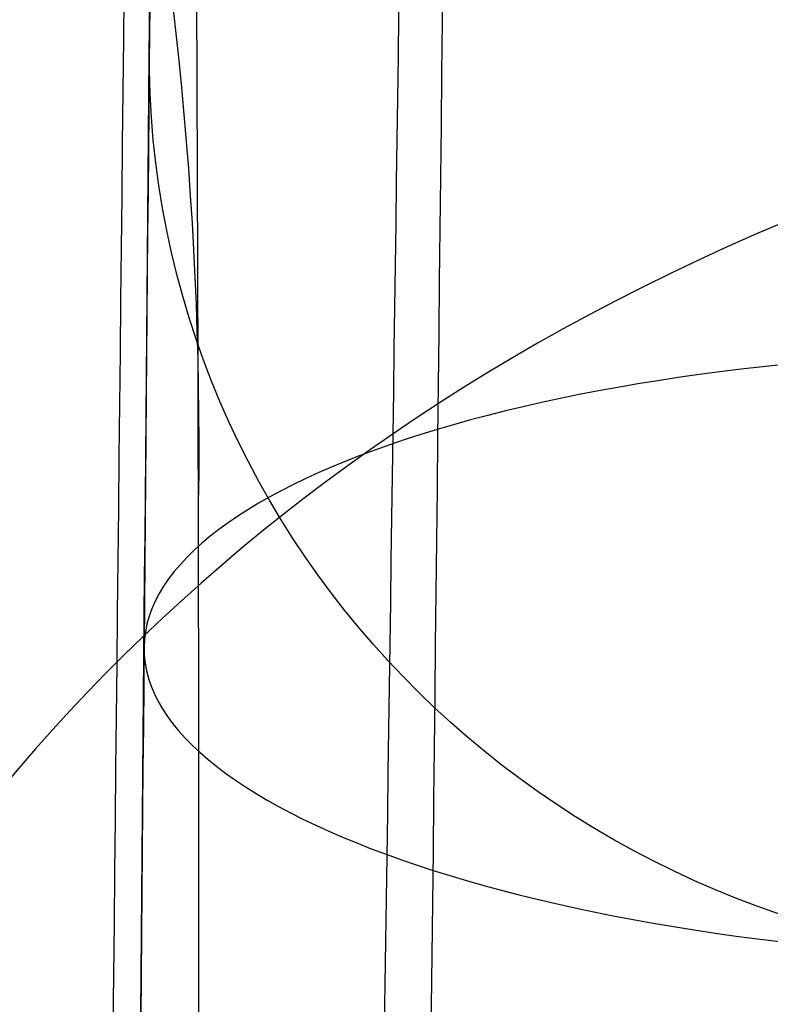
# Model space of a CAD drawing. Units: millimetres. Extents: x 42563 to 43179, y -5030 to -4442.
# Drawn here: x 42619 to 42621, y -4552 to -4550 of the extents above; entities that cross this region are included whole.
import ezdxf

# ---------------------------------------------------------------- set-up
doc = ezdxf.new("R2010")
doc.units = ezdxf.units.MM
doc.layers.add('图层 06', color=7, linetype='Continuous', true_color=0x000000)

msp = doc.modelspace()

# ---------------------------------------------------------------- linework, layer by layer
at = {"layer": '图层 06', "extrusion": (0.9998476951559812, -0.01745240646077983, -3.499602517498257e-12)}
msp.add_lwpolyline([(-3845.502875981692, -55.10263487735445), (-3845.382051036554, -53.73886210238388), (-3843.12857008222, -28.09754686035791), (-3839.31253978635, 2.214649642668737), (-3833.720779266823, 39.06971240924898), (-3827.119379128292, 75.75291456480149), (-3819.463089326998, 112.2305382627993), (-3811.204506806976, 146.988945819925), (-3802.262891880485, 181.5779412325351), (-3784.595711398165, 244.0835440444822), (-3775.618181462627, 272.6374887116384), (-3771.768278013881, 284.0609107501023), (-3767.66795960263, 295.3968587280926), (-3766.11068145969, 299.3617615524794), (-3764.451127322455, 303.2849553645123), (-3763.80302438087, 304.714828600032), (-3763.117174793676, 306.1564094678449), (-3762.398317890431, 307.5817131996949), (-3761.65119300069, 308.9627550273261), (-3761.022513895691, 310.0407498030908), (-3760.694511176499, 310.5723915820878), (-3760.357512334114, 311.0967247444306), (-3759.808786874518, 311.9032561064874), (-3759.476243638681, 312.363722790445), (-3759.133212067492, 312.8164301041736), (-3758.861879263779, 313.1585440033354), (-3758.583267483971, 313.4953841469796), (-3758.297393972948, 313.8260756769231), (-3758.00427597559, 314.1497437349821), (-3757.772144177897, 314.3951726933), (-3757.537442935521, 314.6336710986379), (-3757.298006290115, 314.8674152866851), (-3757.051668283333, 315.0985815931307), (-3756.805856862281, 315.3194852747854), (-3756.556534716712, 315.5356640441382), (-3756.046434077885, 315.9551824061233), (-3755.730275863688, 316.2012658637657), (-3755.408712457125, 316.4417157873014), (-3755.082673085788, 316.6760634292089), (-3754.753086977269, 316.9038400419669), (-3754.350449780123, 317.1703669027273), (-3753.942249117154, 317.4282922771761), (-3753.266559362544, 317.8300225468999), (-3752.867020567541, 318.0536517935475), (-3752.463012662358, 318.2697768814978), (-3752.054971645443, 318.4781877927304), (-3751.643333515242, 318.6786745092251), (-3751.214595704454, 318.8774051689142), (-3750.781434548949, 319.0683264342049), (-3750.344345498361, 319.2515337005069), (-3749.903824002323, 319.4271223632298), (-3749.014465472423, 319.7558254595773), (-3748.117322556315, 320.0551988865246), (-3747.184474322807, 320.3351056121511), (-3746.242401604709, 320.5878263126474), (-3745.293601316924, 320.814060947222), (-3744.340570374358, 321.0145094750835), (-3743.349092913985, 321.1958652064743), (-3742.356005577313, 321.3498753133119), (-3741.361059199314, 321.4763333617939), (-3740.364004614963, 321.5750329181175), (-3739.364592659231, 321.6457675484803), (-3738.362574167092, 321.6883308190798), (-3737.357699973519, 321.7025162961134), (-3736.349720913484, 321.6881175457786), (-3735.258604997427, 321.6402897458855), (-3734.172446616361, 321.5595011730923), (-3733.09113371323, 321.4463351265231), (-3732.014554230975, 321.3013749053022), (-3730.942596112539, 321.1252038085534), (-3729.875147300861, 320.9184051354011), (-3728.812095738885, 320.6815621849692), (-3727.753329369553, 320.4152582563819), (-3726.602136092648, 320.0917699496817), (-3725.451556760445, 319.7342346316531), (-3724.304888266651, 319.3447838156969), (-3723.165427504967, 318.9255490152143), (-3722.036471369098, 318.4786617436061), (-3720.921316752745, 318.0062535142732), (-3719.823260549615, 317.5104558406167), (-3718.745599653408, 316.9934002360375), (-3717.695537849564, 316.4592991054182), (-3716.648674085541, 315.8955472734735), (-3715.609544840613, 315.3030900963556), (-3714.582686594052, 314.6828729302167), (-3713.572635825131, 314.0358411312091), (-3712.583929013123, 313.362940055485), (-3711.621102637302, 312.6651150591967), (-3710.688693176938, 311.9433114984965), (-3709.856820910955, 311.2550162128189), (-3709.047057895325, 310.5393023821524), (-3708.262101420255, 309.7965050181319), (-3707.879768538621, 309.4150547022498), (-3707.504648775956, 309.0269591323923), (-3706.836802010645, 308.2983116414397), (-3706.512084872472, 307.9245740436326), (-3706.194119992156, 307.5447704070851), (-3705.883368440854, 307.1590581289076), (-3705.580291289716, 306.7675946062101), (-3705.285349609895, 306.3705372361029), (-3704.999004472544, 305.968043415696), (-3704.740495938204, 305.5885537448008), (-3704.489479106966, 305.2038999973616), (-3704.246174633973, 304.8143228272458), (-3704.010803174372, 304.4200628883207), (-3703.797926100688, 304.0470838874373), (-3703.59198958538, 303.6696701922396), (-3703.393422062183, 303.2883295033498), (-3703.202651964828, 302.9035695213902), (-3702.924468688044, 302.3041122554303), (-3702.665810769043, 301.6959749106366), (-3702.456837251122, 301.1582299987782), (-3702.342108246035, 300.8400597956123), (-3702.233432630466, 300.519772716937), (-3702.130279225316, 300.1954621607105), (-3702.032541139974, 299.8660079091799), (-3701.942693916157, 299.5385706596493), (-3701.859766665312, 299.2093131904695), (-3701.743575714531, 298.6907964771755), (-3701.673026130903, 298.3333062959395), (-3701.60960098929, 297.9747220924273), (-3701.552932768169, 297.6150047987667), (-3701.502653946024, 297.2541153470854), (-3701.444221011207, 296.7645906930537), (-3701.395943738388, 296.2730027648948), (-3701.357137158428, 295.7805690613395), (-3701.327116302187, 295.2885070811186), (-3701.301781395434, 294.7018199731751), (-3701.286784950927, 294.1132834802941), (-3701.2844055497, 292.9373704442746), (-3701.326587517906, 291.4272702304067), (-3701.410119953994, 289.8868374163757), (-3701.660938578306, 286.8440351087245), (-3702.131162728801, 282.619770195378), (-3703.579296755168, 272.2401173596344), (-3717.961732014292, 189.9225437497257), (-3763.232243867893, -57.4730092207688), (-3765.56283316889, -68.82690351356733), (-3768.092315113196, -80.13911218530345), (-3769.482507382548, -85.8410728673755), (-3770.938120666386, -91.37591487525813), (-3772.508333811998, -96.81488499036354), (-3774.244598025627, -102.2031455460685), (-3775.186221701418, -104.8639306840433), (-3776.194408952784, -107.5192536074318), (-3777.272052556414, -110.1470007229145), (-3778.422045288996, -112.7250584371722), (-3779.035292122311, -114.0096286305275), (-3779.674284851641, -115.2846532226896), (-3780.340377691441, -116.5475707277186), (-3781.034924856167, -117.7958196596748), (-3781.759280560273, -119.0268385326183), (-3782.514799018214, -120.2380658606095), (-3783.302834444447, -121.4269401577086), (-3784.124741053425, -122.5908999379758), (-3784.997572812937, -123.7479378803613), (-3785.897397980519, -124.8618685465768), (-3786.827255281885, -125.9354581340628), (-3787.304395584522, -126.4579894599823), (-3787.790183442749, -126.9714728402597), (-3788.284998697281, -127.476254049575), (-3788.789221188827, -127.9726788626082), (-3789.303230758109, -128.4610930540394), (-3789.827407245836, -128.9418423985487), (-3790.90778033949, -129.8817296455218), (-3792.033379195504, -130.795106800968), (-3792.808661519758, -131.3893400066977), (-3793.594646949299, -131.9650140232833), (-3794.391112040415, -132.5223970548633), (-3795.197833349399, -133.061757305576), (-3796.014587432541, -133.5833629795598), (-3796.841150846131, -134.0874822809531), (-3797.677300146461, -134.5743834138943), (-3798.522811889819, -135.044334582522), (-3799.3774626325, -135.4976039909744), (-3800.241028930791, -135.93445984339), (-3801.113287340985, -136.3551703439071), (-3801.994014419372, -136.7600036966642), (-3802.882986722244, -137.1492281057997), (-3803.779980805889, -137.523111775452), (-3805.597140540666, -138.2259297128606), (-3807.424925901314, -138.8643834869594), (-3809.272204417718, -139.4457026925526), (-3811.136474339027, -139.9724980446193), (-3813.015233914393, -140.4473802581386), (-3814.905981392972, -140.8729600480894), (-3816.806215023913, -141.2518481294507), (-3818.71343305637, -141.5866552172016), (-3820.625133739499, -141.8799920263211), (-3822.259285517604, -142.0990450110016), (-3823.880677643169, -142.2871644718615), (-3827.148533905807, -142.5795186336072), (-3830.4237525539, -142.7684827860932), (-3833.702719324697, -142.8740363732135), (-3840.260634452491, -142.9121434274984), (-3873.012088631339, -141.9222477640559), (-4181.41926295134, -126.107776657766), (-4199.362867894006, -124.8291347811858), (-4217.281504042846, -123.2384236294667), (-4227.180437796193, -122.0949510461478), (-4232.152346252846, -121.4116271518689), (-4237.039276407388, -120.6459099009811), (-4240.508935753862, -120.0319969309897), (-4244.000215399688, -119.3416092485903), (-4247.473531851092, -118.5667815823285), (-4250.889301614295, -117.6995486607499), (-4253.533311727713, -116.938604623414), (-4254.848524977186, -116.5224562438603), (-4256.14757150611, -116.0810084953261), (-4257.252798636097, -115.6774392417371), (-4258.352354237559, -115.2460211839441), (-4259.43979520748, -114.78505698505), (-4260.508678442839, -114.2928493081577), (-4261.457045269218, -113.8182584612199), (-4262.389407843909, -113.3129504970112), (-4263.240578416055, -112.8147714771828), (-4264.074833892043, -112.2887567630682), (-4264.715274146577, -111.8568947399432), (-4265.343375506548, -111.4072757809912), (-4265.548249666485, -111.2546452904289), (-4266.179766460069, -110.7641144232336), (-4266.795656713926, -110.2541014945158), (-4267.411115535734, -109.7124122745918), (-4268.010996367011, -109.1535207282318), (-4268.794260227824, -108.379240124346), (-4269.353529441937, -107.7955233457963), (-4270.067434456168, -107.0120685041558), (-4270.759797205998, -106.2095127859143), (-4271.474789397872, -105.3332182223734), (-4272.164703054344, -104.4370457260612), (-4272.863343601114, -103.4726678745408), (-4273.535794344691, -102.4851072512616), (-4274.17983481908, -101.4787784657219), (-4274.793244558292, -100.4580961274196), (-4275.393870870044, -99.39073891745046), (-4275.964021728903, -98.30417572113463), (-4276.501395745319, -97.20104876522598), (-4277.003691529741, -96.08400027647838), (-4277.46736856114, -94.95967316954832), (-4277.895241885642, -93.82257177183641), (-4278.287480721109, -92.67351997438979), (-4278.644254285406, -91.51334166825566), (-4278.965731796394, -90.34286074448124), (-4279.252082471934, -89.16290109411369), (-4279.503475529891, -87.97428660820023), (-4279.720080188126, -86.77784117778805), (-4279.900272921608, -85.58747598635884), (-4280.046568824083, -84.39266990182901), (-4280.159247666478, -83.19431983188628), (-4280.238589219721, -81.99332268421838), (-4280.284873254737, -80.79057536651305), (-4280.298379542455, -79.58697478645803), (-4280.279387853801, -78.383417851741), (-4280.2281779597, -77.18080147004972), (-4280.145984197043, -75.99095274334941), (-4280.032939983748, -74.80289898905576), (-4279.889589308894, -73.61758405667044), (-4279.71647616156, -72.43595179569505), (-4279.514144530821, -71.25894605563121), (-4279.283138405759, -70.08751068598058), (-4279.02400177545, -68.92258953624476), (-4278.737278628975, -67.7651264559254), (-4278.431444859129, -66.64387805435058), (-4278.099418564343, -65.5284770210036), (-4277.741536440378, -64.42000843754299), (-4277.358135182993, -63.31955738562731), (-4276.949551487953, -62.22820894691512), (-4276.516122051014, -61.14704820306495), (-4276.058183567942, -60.07716023573538), (-4275.576072734494, -59.01963012658494), (-4275.088133802076, -58.01192228832929), (-4274.575855896023, -57.01462284060089), (-4274.039181196525, -56.03025447631077), (-4273.478051883762, -55.06133988837), (-4272.917631668855, -54.15018272758725), (-4272.330984600023, -53.25236788048187), (-4271.71851266385, -52.37200254546683), (-4271.080617846925, -51.51319392095512), (-4270.445735547483, -50.71355992611425), (-4269.785440573221, -49.9347784376251), (-4269.135022155443, -49.21572447431421), (-4268.461651556542, -48.51811802589752), (-4267.896988261145, -47.96820765753117), (-4267.316515403831, -47.435012278398), (-4267.161968902324, -47.29841524380191), (-4266.561136906646, -46.78868328606384), (-4265.943252793097, -46.29976102434887), (-4265.623282420029, -46.06005400267476), (-4265.301303219569, -45.82769402071591), (-4264.643269399645, -45.37831889600017), (-4264.522536990471, -45.29924828945826), (-4263.802821543997, -44.84727835719254), (-4263.069469701134, -44.41778770755327), (-4262.166141196136, -43.92645966049541), (-4261.247496645267, -43.46440140991578), (-4260.238118936793, -42.99575659662846), (-4259.214742909196, -42.55852344884664), (-4258.081337383119, -42.11473053234711), (-4256.931136071275, -41.70287229865924), (-4255.770226039609, -41.32212436050104), (-4254.604694354058, -40.97166233059053), (-4253.301575977721, -40.61408872177402), (-4251.987684925162, -40.28699208095777), (-4250.666821057601, -39.98919773913285), (-4249.342784236247, -39.71953102729025), (-4247.747959535211, -39.43046642408721), (-4246.14652285682, -39.17664111371144), (-4244.539635520889, -38.95542393628462), (-4242.928458847229, -38.76418373192845), (-4239.69788276599, -38.46110960291487), (-4236.464085171618, -38.24636944764428), (-4231.883032389993, -38.05644086396153), (-4227.157086613129, -37.96200521296616), (-4217.845748994527, -37.97077665207571), (-4182.082209928091, -39.03164634783597), (-3875.509379852853, -55.84480228220234), (-3855.583127974379, -57.57193133482787), (-3853.907322958138, -57.68327191504986), (-3853.062724099678, -57.7180936852296), (-3852.228569664609, -57.73333743941876), (-3851.450586148786, -57.72649733572114), (-3850.673121704328, -57.69727105447798), (-3849.940742439905, -57.64621206125287), (-3849.573458095805, -57.61025621791033), (-3849.210924000637, -57.56651605479128), (-3847.662697884355, -57.3600766242282, 0.3508910212294175)], format="xyb", close=True, dxfattribs=at)
at = {"layer": '图层 06', "extrusion": (0.002209087482014947, 0.2531363530709837, 0.9674280886383335)}
msp.add_circle((-42659.98039486009, 4084.71850576405, -892.8565799654727), 2.500000254974295, dxfattribs=at)
at = {"layer": '图层 06', "extrusion": (-0.008255644960467403, -0.9460032107717373, -0.3240521092908528)}
msp.add_circle((42659.98039472415, 1223.119897002438, 3998.710350830948), 2.500000002096009, dxfattribs=at)
at = {"layer": '图层 06', "extrusion": (-0.001154227043020104, 0.5216838056643059, -0.8531381334036945)}
msp.add_arc((-42595.68657058601, -4042.10049335292, -2293.805106236155), 13.67150113518115, 90.52205015913975, 180.7350317399455, dxfattribs=at)
at = {"layer": '图层 06', "extrusion": (0.002358484819399754, 0.764429225682656, -0.644703339894848)}
msp.add_arc((-42619.66521240561, -2963.908101704627, -3288.793327823864), 13.71518975714161, 90.18989770652406, 180.5018665950503, dxfattribs=at)
at = {"layer": '图层 06', "extrusion": (-0.9999395503460943, 0.008726340260713013, 0.006689292885302422)}
msp.add_arc((4201.269650333694, 119.6421061088961, -42657.6832008374), 26.32195571400947, 129.8561270797326, 166.6580178419748, dxfattribs=at)
at = {"layer": '图层 06', "extrusion": (0.006916953527287846, 0.7926043677091693, -0.6096970329944614)}
msp.add_arc((-42643.94636228587, -2666.471476283251, -3227.987034568138), 13.71813786692203, 89.99256380351403, 180.3227560755647, dxfattribs=at)
msp.add_arc((-42643.94636228587, -2666.471476283251, -3227.987034568138), 13.71813786692203, 89.99256380351403, 180.3227560755647, dxfattribs=at)
at = {"layer": '图层 06'}
for points, knots in [([(42619.05699620524, -4589.02573961617, -42.45262924396648), (42619.05765940629, -4588.94974430499, -41.49081781987567), (42619.05890840111, -4588.806623675448, -39.73658024008706), (42619.0612581938, -4588.537364103145, -36.64581291250026), (42619.0641005094, -4588.211666991612, -33.18028022078454), (42619.06756706229, -4587.814439377416, -29.29422877596961), (42619.07182118358, -4587.326965364284, -24.84154005470242), (42619.07698077719, -4586.735734492008, -19.77189883306228), (42619.08324616538, -4586.017792118628, -13.94930675772462), (42619.09176348296, -4585.04180419466, -6.372882525234094), (42619.10394462666, -4583.645983383491, 3.923382552854079), (42619.11736669989, -4582.107966128006, 14.58057290918308), (42619.12970018469, -4580.694688755614, 23.91526090699241), (42619.13924577518, -4579.600872426744, 30.91607148880567), (42619.15076324924, -4578.281100617168, 39.092742254534), (42619.16615647754, -4576.517211364651, 49.5699452969363), (42619.1931994303, -4573.418395918428, 66.95407654332845), (42619.22468691327, -4569.810287744664, 85.42679965683038), (42619.25874391784, -4565.907741564687, 103.8085712207353), (42619.29390342715, -4561.878860852725, 121.8265894403661), (42619.34017251289, -4556.576948775343, 143.9858218976859), (42619.38891604095, -4550.991493690829, 165.8407928636022), (42619.42818377851, -4546.491856651815, 182.8400075674433), (42619.46636214144, -4542.117049579313, 199.0637585630738), (42619.51451508076, -4536.599269266417, 218.9049711969802), (42619.56051329488, -4531.328396000973, 236.9259888955435), (42619.59681816237, -4527.168270238915, 250.6245866789687), (42619.62234038606, -4524.243713079723, 260.0440821008885), (42619.64947921101, -4521.133911758995, 269.7554997379676), (42619.67131163338, -4518.632163953591, 277.3151561135738), (42619.68748060627, -4516.779383174894, 282.7648964759225), (42619.70096188208, -4515.234581979155, 287.1993993013191), (42619.71432583477, -4513.703224682502, 291.4636345777544), (42619.72658751121, -4512.298175724542, 295.2316553097573), (42619.73784036282, -4511.008726654346, 298.5419443629934), (42619.74814573635, -4509.827847806897, 301.4235530186142), (42619.75808489107, -4508.688933490342, 304.029997807059), (42619.76761722145, -4507.596636613787, 306.3498206413798), (42619.7770025943, -4506.521179412413, 308.4409529553413), (42619.78669814222, -4505.41017966606, 310.3638106912673), (42619.79698845386, -4504.231026742504, 312.1458411524787), (42619.80653773811, -4503.13678714975, 313.5446962437501), (42619.81410008012, -4502.270228589236, 314.4745397500272), (42619.81807254437, -4501.81502926986, 314.9163802683294), (42619.8202458053, -4501.565998233063, 315.1476122063206), (42619.82352056585, -4501.190747844874, 315.4842904471775), (42619.82904853512, -4500.557305304168, 316.0149961416263), (42619.83790686546, -4499.542241190274, 316.7737385938408), (42619.8496591024, -4498.195568220454, 317.6514396387844), (42619.86147099542, -4496.842059346917, 318.3935927758511), (42619.87328372375, -4495.48845475511, 319.0284356336691), (42619.8877378762, -4493.832172931699, 319.7085392126993), (42619.90386459689, -4491.984233782613, 320.3071653057524), (42619.9211419878, -4490.004440878954, 320.8087298744065), (42619.93897729552, -4487.960717040379, 321.23124420237), (42619.96158935117, -4485.369632107125, 321.5974211907215), (42619.98865953033, -4482.267696821134, 321.7685959822949), (42620.0164815595, -4479.0796080544, 321.6618060931054), (42620.04481591682, -4475.832812299244, 321.2576882949544), (42620.07394216497, -4472.495274837169, 320.5425788041837), (42620.10355685867, -4469.101767061295, 319.5084257650734), (42620.13326183399, -4465.697914039429, 318.1812618164751), (42620.16204829983, -4462.399311774439, 316.6193243335829), (42620.18965563702, -4459.235824271944, 314.8364421731308), (42620.21290527932, -4456.571679147254, 313.0471749061817), (42620.23034184066, -4454.573647120828, 311.4631912609742), (42620.24580547029, -4452.801690673079, 309.8738433459599), (42620.25848253445, -4451.349043002928, 308.3558169732909), (42620.26917606478, -4450.123685800105, 306.8328623084633), (42620.27614709876, -4449.32488442559, 305.7203641138565), (42620.28226430037, -4448.623922548399, 304.618858006158), (42620.2877238886, -4447.998315705472, 303.4933747863112), (42620.29209693924, -4447.497213734504, 302.4594790938359), (42620.29560076893, -4447.095714621356, 301.5091759409724), (42620.29806142509, -4446.813751351287, 300.7346568664632), (42620.29981758127, -4446.612515785759, 300.0993568161464), (42620.30137985114, -4446.433497392341, 299.4704959046359), (42620.30306463003, -4446.24044085044, 298.651624525435), (42620.30476364974, -4446.045752478332, 297.5484611721827), (42620.30611127595, -4445.891329805759, 296.2107505207346), (42620.30691429916, -4445.79931246748, 294.6130225327906), (42620.30702038759, -4445.787155931773, 292.6943172632726), (42620.30627047372, -4445.873087554994, 290.5305128953058), (42620.30472239038, -4446.050480330677, 288.1029118472929), (42620.30238767826, -4446.318011841239, 285.3668581424565), (42620.29928601719, -4446.673426992401, 282.3374330588979), (42620.2958534889, -4447.066755779733, 279.3447160818179), (42620.29161347586, -4447.552613147816, 275.8700294108552), (42620.28650057732, -4448.138493293828, 271.9107791241502), (42620.28070560854, -4448.802530940164, 267.6232667387342), (42620.274736608, -4449.486510657136, 263.3319983213077), (42620.26863142636, -4450.186095181237, 259.0415813149884), (42620.26134087722, -4451.0215093636, 254.0243696899005), (42620.24929243251, -4452.402124382136, 245.8775416651068), (42620.23335751911, -4454.228084595501, 235.3909777423299), (42620.21351485518, -4456.501828666109, 222.6169464539), (42620.19163792177, -4459.008676939778, 208.751277850315), (42620.15634900923, -4463.052385795964, 186.7277263458279), (42620.12725986553, -4466.385671501551, 168.8954627485641), (42620.1075659958, -4468.642365451199, 156.8340056081722)], [0, 0, 0, 0, 2.89719221702469, 5.277303214174633, 9.307320281164507, 13.33926251792239, 16.99475901176816, 22.74420217041186, 28.65430189960917, 34.5883872661347, 45.66429452938613, 59.82552569665537, 66.88783026611836, 73.98667929896469, 81.08555695768393, 91.73447168155728, 105.8569392035538, 134.0643350643964, 148.1886262400657, 162.2333551032532, 189.4518666734127, 216.5403289387616, 229.9006160023162, 242.2071469738086, 266.9463265592141, 291.6861302014444, 298.5286889449788, 309.8995790374165, 321.2705850236488, 329.1193840226515, 333.7875927868241, 338.5415501083445, 343.2043146516697, 347.3818582914321, 350.6036806450944, 353.8579457378569, 356.7232147325633, 359.1376376753024, 361.54446967256, 363.7768178097006, 365.7907683581564, 367.9509188893117, 369.0899754046681, 369.5977602830589, 369.8532864960857, 370.1062947893349, 371.1096420041845, 372.3257199718917, 373.9055610056121, 375.9236115112479, 376.9486988941856, 378.3854583074236, 381.2888872674893, 382.7674200632142, 384.5047547772359, 387.5486306730921, 390.6038390952577, 393.8095001097424, 397.1041303200385, 400.4043842631674, 404.0355202295425, 407.7326278368603, 411.3535418879952, 414.9727411823108, 418.6153634958831, 420.9701849402178, 422.6082713588785, 425.752091652829, 427.2610166724044, 428.4614776226439, 429.8572855864639, 431.1750912548378, 432.3140648216552, 433.3031099505837, 434.2654095166823, 434.7826191102254, 435.2994925573528, 436.2239142544068, 437.2986227294806, 438.6611560999927, 440.2561210113387, 442.0928896365236, 444.4123912831224, 446.7513797716115, 449.3903804621439, 452.6553199520152, 455.9054169788287, 458.4444062802024, 463.1778510813702, 467.9112542613571, 471.4642901913052, 476.2098161036492, 480.9553557054816, 486.7229448013172, 500.9929631410261, 512.8941281486847, 525.6459056143337, 543.2618438310021, 580.0711524387123, 580.0711524387123, 580.0711524387123, 580.0711524387123]), ([(42616.15994892461, -4995.892730528843, -115.8759051606), (42616.1932926403, -4992.032361210904, -116.9222800822371), (42616.27193454202, -4982.981333904148, -118.9075669038963), (42616.39696967517, -4969.987009341313, -120.6732667154501), (42616.47670662231, -4962.183342767296, -121.5000546269817), (42616.63618051658, -4946.576009619263, -123.1536304500451), (42617.09288334964, -4904.909308982402, -126.0122861422102), (42617.60233338966, -4753.724617631023, -134.1299549856236), (42618.77435383448, -4649.218829869913, -138.7416866060375), (42619.14541934098, -4617.843892703546, -140.005306751275), (42619.33095209422, -4602.156424120362, -140.6371168238938), (42619.59454524273, -4581.22046531109, -141.3796141366466), (42619.82743981786, -4565.680293665264, -140.4659935332044), (42620.05776117159, -4550.55072008433, -137.0610082820735), (42620.23289835895, -4537.012212764377, -129.9574264976518), (42620.3002404349, -4526.245239901499, -117.9480162943373), (42620.32940105659, -4516.887602143495, -93.51773222134422), (42620.38999388112, -4507.577100138159, -49.15152882788693), (42620.4387789445, -4501.742449463853, -15.46264195437316), (42620.46212769925, -4499.003443499212, 0.1148572345774604), (42620.50882520874, -4493.52543156993, 31.2698556124787), (42620.59387001214, -4483.995962691479, 83.44429838583108), (42620.72083313125, -4469.674608924272, 159.4853118620072), (42620.7934590814, -4461.482640342465, 202.9626837941816), (42620.82998625222, -4457.658892319121, 224.3509769014412), (42620.84824983765, -4455.747018307448, 235.0451234550711), (42620.88488410639, -4452.059388417884, 256.2582201329169), (42620.91470665649, -4449.366794672877, 273.263021847908), (42620.9261585233, -4448.449956805764, 279.7488734386831)], [0, 0, 0, 0, 1, 2, 2, 2, 3, 4, 5, 5, 5, 6, 7, 8, 9, 10, 11, 12, 13, 13, 13, 14, 15, 16, 16, 16, 17, 18, 18, 18, 18]), ([(43120.60965289929, -4499.003443499161, 0.1148572345774586), (43119.30184791034, -4497.375581138165, -0.4837787182788971), (43115.39600656988, -4494.85011108383, -1.14469212381968), (43093.35467387699, -4492.897575829589, -1.284816392359641), (43042.81889390734, -4492.425616226898, -1.331524481872957), (43001.46905876999, -4492.559780338439, -1.331524481872956), (42981.71355816865, -4492.604501708954, -1.331524481872954), (42942.20255696596, -4492.69394444998, -1.331524481872957), (42870.53589029929, -4492.693944449982, -1.331524481872957), (42798.8692236326, -4492.693944449997, -1.331524481872957), (42759.3582224299, -4492.604501708976, -1.331524481872954), (42739.60272182856, -4492.559780338466, -1.331524481872957), (42698.2528866912, -4492.425616226932, -1.331524481872957), (42647.71710672155, -4492.897575829636, -1.284816392359637), (42625.67577402866, -4494.85011108388, -1.144692123819678), (42619.81701201798, -4498.638316165383, -0.1533220155085048), (42617.82894409496, -4504.617285249859, 2.44712359331846), (42617.77793688471, -4512.913056514787, 6.534707871246378), (42617.73035701238, -4523.651668137643, 11.98749398686043), (42617.67467585791, -4536.143170205913, 18.36823687005065), (42617.59936480131, -4549.697612807076, 25.23969145070706), (42617.5487779882, -4557.882974905184, 29.38898568805705), (42617.52656651096, -4561.373032714089, 31.16600978227721)], [0, 0, 0, 0, 1, 2, 3, 4, 4, 4, 5, 6, 6, 6, 7, 8, 9, 10, 11, 12, 13, 14, 15, 16, 16, 16, 16]), ([(42620.87903913312, -4492.540626063908, 318.8058433421606), (42620.55803670653, -4492.56866918093, 318.4629172320101), (42619.99554734668, -4492.664894189469, 317.7430195427021), (42619.36031925031, -4492.942397974489, 316.4843979785962), (42618.90355656048, -4493.365817980455, 314.9703627612253), (42618.49243946709, -4494.141932881318, 312.508912769548), (42618.27450393292, -4495.540616803441, 308.4103730311794), (42618.25519236249, -4497.189672478191, 303.6357147641673), (42618.24413211704, -4498.164977171811, 300.7729329921754), (42618.22201162615, -4500.115586559054, 295.0473694481914), (42618.16653496258, -4505.223020183518, 279.7926212523354), (42618.0937313289, -4511.515900930579, 259.8433722614963), (42618.0542838679, -4514.65195744042, 249.423307922529), (42617.97538894588, -4520.924070460101, 228.5831792445944), (42617.79323394851, -4533.385225589936, 183.3394031403436), (42617.61754964872, -4552.380568880964, 108.6787520625553), (42617.53904041304, -4561.623352673516, 59.47123762708254), (42617.53521172373, -4566.176454876529, 33.61114951809601), (42617.53329737909, -4568.453005978035, 20.68110546360274), (42617.54718165408, -4572.971963334414, -5.807148091008861), (42617.55157839419, -4576.49511601341, -28.06047490671121), (42617.54017651467, -4577.775862437534, -36.75559222229523), (42617.53447557491, -4578.416235649596, -41.10315088008724), (42617.5162735706, -4579.456567116031, -48.58249514953766), (42617.48010326742, -4580.449808853619, -55.36770343560917), (42617.44526585468, -4581.236417565658, -59.54276317277692), (42617.41627656636, -4581.866730365387, -62.11809675301817), (42617.38451540553, -4582.58174803552, -64.20806133383493), (42617.36155295418, -4583.144462132345, -65.32485320356996), (42617.34963953518, -4583.454719527394, -65.82588504627007)], [0, 0, 0, 0, 0.125, 0.25, 0.375, 0.5, 0.75, 1, 1, 1, 2, 3, 3, 3, 4, 5, 6, 6, 6, 7, 8, 8, 8, 8.25, 8.5, 8.625, 8.75, 8.875, 9, 9, 9, 9]), ([(42621.04593668436, -4496.059577162136, 317.5572985336374), (42620.73686715705, -4496.093537466399, 317.2183354296495), (42620.19491334114, -4496.218869566015, 316.4969410077465), (42619.58199590211, -4496.579726566572, 315.2113347705784), (42619.14054931662, -4497.114066796111, 313.6491039665678), (42618.74252509887, -4498.058663911274, 311.0998168553899), (42618.53095980403, -4499.676240266953, 306.8560967366611), (42618.51100256363, -4501.479576616678, 301.9656574952945), (42618.49941411395, -4502.519394434339, 299.0546026293544), (42618.47623721456, -4504.59903006966, 293.2324928974742), (42618.41700477971, -4509.863498482706, 277.86159147166), (42618.34043994738, -4516.164862330422, 258.0502842328432), (42618.29993065049, -4519.281393400419, 247.7877686879606), (42618.21891205673, -4525.514455540411, 227.2627375981951), (42618.03905982347, -4537.707372989507, 183.3577800148699), (42617.86187830538, -4556.399721363123, 110.1265811692632), (42617.78619604603, -4565.750929778738, 61.21199331052834), (42617.78638572017, -4570.197759453907, 35.62677989421071), (42617.78648055726, -4572.42117429149, 22.83417318605191), (42617.80568563332, -4576.753616700336, -3.314999973740797), (42617.81418133495, -4580.012250906458, -25.20060314805564), (42617.80356679759, -4581.161857541318, -33.7296398707366), (42617.79825952891, -4581.736660858748, -37.99415823207707), (42617.78021379746, -4582.646412259506, -45.31631252251978), (42617.74854090486, -4583.477968899938, -51.93270429958754), (42617.72341050798, -4584.13623793081, -55.99258006641633), (42617.70250184081, -4584.672703463591, -58.48718892148693), (42617.67736747611, -4585.298184656357, -60.49782066386826), (42617.65635088255, -4585.805350491763, -61.5598043219041), (42617.64441669347, -4586.089186652917, -62.03224025126106)], [0, 0, 0, 0, 0.125, 0.25, 0.375, 0.5, 0.75, 1, 1, 1, 2, 3, 3, 3, 4, 5, 6, 6, 6, 7, 8, 8, 8, 8.25, 8.5, 8.625, 8.75, 8.875, 9, 9, 9, 9]), ([(42621.23767453936, -4497.679802836567, 316.8589815304935), (42620.94212924246, -4497.71624459966, 316.5310065981853), (42620.42406441127, -4497.859436379468, 315.8251234179095), (42619.83765414685, -4498.27353314639, 314.545151587667), (42619.41354055953, -4498.875323346882, 312.9726855847492), (42619.02964617009, -4499.917456058611, 310.3912040193633), (42618.82500046703, -4501.649935030901, 306.0773616387139), (42618.80466881885, -4503.525892301737, 301.1248252591816), (42618.79280284295, -4504.594241161625, 298.1876899449538), (42618.76907089113, -4506.730938881398, 292.313419316498), (42618.70800577287, -4512.047296116697, 276.8779410638919), (42618.62978367345, -4518.321910638032, 257.1293017111), (42618.5888947405, -4521.416865643845, 246.9418699824585), (42618.50711687458, -4527.606775655468, 226.5670065251753), (42618.32933807671, -4539.647777639865, 183.3123831926437), (42618.1508300238, -4558.164188454047, 110.7357013305979), (42618.07551206632, -4567.560443235781, 61.94526343892795), (42618.07726660279, -4571.953185546685, 36.47881819018472), (42618.07814387103, -4574.149556702137, 23.74559556581309), (42618.09960516513, -4578.389606473059, -2.256462834384299), (42618.11010457855, -4581.526768787118, -23.97492770473095), (42618.10001996612, -4582.620252485708, -32.42455679925185), (42618.09497765992, -4583.166994335004, -36.6493713465123), (42618.07722588792, -4584.022929304371, -43.89419877070695), (42618.05109015082, -4584.790547868288, -50.4291955159331), (42618.03694707396, -4585.398205635892, -54.43915037558269), (42618.02621190529, -4585.899083546582, -56.90096749062451), (42618.01183825811, -4586.493449168996, -58.88050781454118), (42617.99457758285, -4586.983980770985, -59.919364223861), (42617.98271453642, -4587.260809213545, -60.37875332372946)], [0, 0, 0, 0, 0.125, 0.25, 0.375, 0.5, 0.75, 1, 1, 1, 2, 3, 3, 3, 4, 5, 6, 6, 6, 7, 8, 8, 8, 8.25, 8.5, 8.625, 8.75, 8.875, 9, 9, 9, 9]), ([(42621.49770577793, -4499.157279075816, 316.1526317646834), (42621.22574455017, -4499.194373482585, 315.8477154335463), (42620.75272835945, -4499.362153695024, 315.1761076763311), (42620.21947779751, -4499.850807163202, 313.9170971633321), (42619.8260558898, -4500.53265273376, 312.3402141808039), (42619.46372664238, -4501.680784910919, 309.7276006752148), (42619.26961830857, -4503.529237688041, 305.3436292337323), (42619.24882339049, -4505.473025993186, 300.3283226124601), (42619.2366576125, -4506.56722317264, 297.364792450313), (42619.21232605653, -4508.755617531548, 291.4377321260189), (42619.14951639291, -4514.110830464411, 275.9365966653434), (42619.06987383413, -4520.347235738413, 256.24484584324), (42619.02870938301, -4523.41682243846, 246.1271701575182), (42618.94638048075, -4529.555995838556, 225.8918187860745), (42618.77097730226, -4541.445415143112, 183.2467138458255), (42618.59071844188, -4559.784689002732, 111.2732163369686), (42618.51500177888, -4569.219916567773, 62.58694674985385), (42618.51799438997, -4573.558763721386, 37.22982608759951), (42618.51949069551, -4575.728187298192, 24.55126575647233), (42618.5429087779, -4579.877651137351, -1.312847840130524), (42618.55540754071, -4582.899364083676, -22.87188075310492), (42618.54598452668, -4583.94103676765, -31.24536040060364), (42618.54127301968, -4584.461873109636, -35.43210022435301), (42618.52401380792, -4585.268953899017, -42.60256146735748), (42618.50540523628, -4585.977568514326, -49.06097107604676), (42618.50583120723, -4586.536064402775, -53.02662603565984), (42618.51474533943, -4587.004263206052, -55.4648131161449), (42618.53319236552, -4587.575313685108, -57.43142828184932), (42618.52917370002, -4588.058083338728, -58.45857242605693), (42618.51741721017, -4588.33336088669, -58.90877350082646)], [0, 0, 0, 0, 0.125, 0.25, 0.375, 0.5, 0.75, 1, 1, 1, 2, 3, 3, 3, 4, 5, 6, 6, 6, 7, 8, 8, 8, 8.25, 8.5, 8.625, 8.75, 8.875, 9, 9, 9, 9]), ([(42621.80365097945, -4500.431384423423, 315.4872765609043), (42621.57434115892, -4500.465291203108, 315.228046896679), (42621.19288918447, -4500.685214574986, 314.6167284670608), (42620.74982116887, -4501.284539058591, 313.3845514566805), (42620.40512844107, -4502.064180244395, 311.7998031151965), (42620.07382610576, -4503.326718591435, 309.1472159262648), (42619.89483984886, -4505.290412642165, 304.6894500167845), (42619.87345193855, -4507.295909387904, 299.6122985480109), (42619.86095408774, -4508.413122882171, 296.6227952892469), (42619.83595838613, -4510.647549870702, 290.6437887717187), (42619.77153581769, -4516.032124818939, 275.0783555416443), (42619.69077554695, -4522.225761422293, 255.436530873384), (42619.64944214305, -4525.269250065943, 245.3811329176701), (42619.56677533526, -4531.356227353243, 225.2703370062423), (42619.39381557139, -4543.103544663624, 183.1728602107158), (42619.21135238931, -4561.275802677575, 111.742819518162), (42619.134426351, -4570.743957228708, 63.13690698686236), (42619.13830731789, -4575.029721137402, 37.88191923357736), (42619.14024780133, -4577.172603091748, 25.25442535693486), (42619.16530076125, -4581.234210317005, -0.4765781401677508), (42619.17981412372, -4584.145619640986, -21.88130344394999), (42619.17121500972, -4585.138303694057, -30.18251912727213), (42619.16691545274, -4585.634645720594, -34.3331269689332), (42619.1503884411, -4586.395819469206, -41.43376916797083), (42619.1407542263, -4587.044873710546, -47.82131453134057), (42619.15816816055, -4587.54848702701, -51.74630218595021), (42619.19900924765, -4587.979598322581, -54.16941185923927), (42619.28285095449, -4588.525327272916, -56.1437837152349), (42619.33217319535, -4589.041323627145, -57.17438248673811), (42619.31997142592, -4589.325966339032, -57.62624626711906)], [0, 0, 0, 0, 0.125, 0.25, 0.375, 0.5, 0.75, 1, 1, 1, 2, 3, 3, 3, 4, 5, 6, 6, 6, 7, 8, 8, 8, 8.25, 8.5, 8.625, 8.75, 8.875, 9, 9, 9, 9]), ([(43120.67968925567, -4507.670187803755, -48.12367434175137), (43119.37342279407, -4506.065204469187, -48.98962159869626), (43115.46929995414, -4503.576711458298, -50.05197764321998), (43093.41914303792, -4501.655774467145, -50.49389741527237), (43042.85581055922, -4501.194021551624, -50.6412040059565), (43001.48751709593, -4501.327941112773, -50.6412040059565), (42981.72586371927, -4501.372580966489, -50.6412040059565), (42942.20255696596, -4501.46186067392, -50.6412040059565), (42870.53589029928, -4501.461860673921, -50.6412040059565), (42798.8692236326, -4501.461860673937, -50.6412040059565), (42759.34591687926, -4501.372580966512, -50.6412040059565), (42739.58426350261, -4501.327941112801, -50.6412040059565), (42698.21597003931, -4501.194021551661, -50.6412040059565), (42647.65263756063, -4501.655774467192, -50.49389741527237), (42625.6024806444, -4503.576711458347, -50.05197764321998), (42619.7462963845, -4507.309450974683, -48.45844357643439), (42617.7648818748, -4513.206611465752, -44.85629410155065), (42617.72231419839, -4521.348181630096, -39.41192508922856), (42617.68267043839, -4531.814150166259, -32.29173241012791), (42617.63827774147, -4543.930220153437, -24.05507022639329), (42617.58146325425, -4557.022094670832, -15.26129270016926), (42617.54415983949, -4564.864932341481, -10.01439686157311), (42617.52786488552, -4568.181177751296, -7.791612755466531)], [0, 0, 0, 0, 1, 2, 3, 4, 4, 4, 5, 6, 6, 6, 7, 8, 9, 10, 11, 12, 13, 14, 15, 16, 16, 16, 16]), ([(42620.8163796712, -4590.196472194606, -56.57814383655349), (42620.52664490926, -4589.709170244309, -56.06182783984779), (42620.25789466982, -4589.27704158254, -54.95958784386162), (42620.09882560652, -4588.804445422233, -52.99265280102921), (42620.02206318681, -4588.434146304156, -50.58947396575607), (42619.98640518591, -4587.998306329443, -46.7035094332266), (42619.98616067115, -4587.414859440707, -40.38019042804649), (42620.01718893611, -4585.982461970922, -26.30627693912717), (42619.99648540479, -4582.475743635819, 0.2599231163157443), (42619.97014195916, -4578.498341094903, 25.85831596610591), (42619.96794362277, -4576.38128495413, 38.43721327524055), (42619.96354694999, -4572.147172672583, 63.59500789350982), (42620.04254069581, -4562.652109146973, 112.1482042039649), (42620.22769095546, -4544.625425365782, 183.1029105236155), (42620.39837389813, -4533.001581463102, 224.7357238110281), (42620.48116058567, -4526.96213480797, 244.7412219674446), (42620.52255392943, -4523.942411480403, 254.7439710456529), (42620.60406322508, -4517.789202473374, 274.3440149584245), (42620.68638863796, -4511.029224068477, 293.8764296344926), (42620.7306916081, -4506.909724297071, 304.1493744829388), (42620.88900415024, -4504.833325223385, 308.6882588758338), (42621.17779134699, -4503.448031166442, 311.3995657483911), (42621.46030679652, -4502.548941007497, 313.018291503551), (42621.79360376848, -4501.791699015082, 314.2674087810742), (42622.00856201963, -4501.414821993112, 314.8405483577185), (42622.07071485754, -4501.313006526787, 314.9949204091157)], [-1, -1, -1, -1, -0.9772727272727273, -0.9545454545454546, -0.9318181818181819, -0.9090909090909091, -0.8636363636363636, -0.8181818181818181, -0.7272727272727273, -0.6363636363636364, -0.6363636363636364, -0.6363636363636364, -0.5454545454545454, -0.4545454545454546, -0.3636363636363636, -0.3636363636363636, -0.3636363636363636, -0.2727272727272727, -0.1818181818181818, -0.1363636363636364, -0.09090909090909091, -0.06818181818181818, -0.04545454545454546, -0.02272727272727273, 0, 0, 0, 0]), ([(42619.82167970405, -4501.401689711322, -23.29340324940788), (42619.81045128587, -4502.688338991213, -30.55938048956847), (42619.79305283101, -4504.682004454455, -41.63076008975352), (42619.76851331223, -4507.493954784124, -56.31158704132314), (42619.75307452164, -4509.263064960859, -65.03380685237599), (42619.74053829037, -4510.699574773974, -71.75390094607559), (42619.73100303807, -4511.792206463872, -76.67962448882098), (42619.71995053037, -4513.058698404713, -82.10182899151876), (42619.70691479397, -4514.552445839391, -88.11212426725558), (42619.69287425577, -4516.161332159604, -94.03153136945535), (42619.67735958598, -4517.939137228325, -99.8457779538803), (42619.66201466246, -4519.697491303362, -104.9786532754424), (42619.64474763256, -4521.676096947869, -110.029646070762), (42619.62490670592, -4523.949641957319, -114.9799307171812), (42619.60559839224, -4526.162155548108, -118.9575651331344), (42619.58800161003, -4528.178547075941, -122.0045730627106), (42619.57369026009, -4529.818465341474, -124.1935213175214), (42619.55822078013, -4531.591092169303, -126.2677201998028), (42619.54156343486, -4533.499834878099, -128.2162524064882), (42619.52253389596, -4535.680404054256, -130.155753753139), (42619.5000927964, -4538.251899357885, -132.1350160010704), (42619.47401248269, -4541.240407315878, -134.0891859192448), (42619.43607518038, -4545.587591595574, -136.4685309906214), (42619.38600870041, -4551.3246419713, -138.8329622998022), (42619.3245497146, -4558.367144157737, -140.7766700035671), (42619.27412236099, -4564.145546519598, -141.7991721034869), (42619.2356912103, -4568.549320204053, -142.3418496826889), (42619.20842738229, -4571.673445451283, -142.6167438737559), (42619.18114010621, -4574.800257581532, -142.796117372469), (42619.15486899576, -4577.81062867232, -142.8948480663471), (42619.12845458787, -4580.837420013809, -142.9403108956048), (42619.09274871208, -4584.928908119105, -142.9458988970054), (42619.05437515851, -4589.32608182681, -142.881945807859), (42619.00667881826, -4594.791541069982, -142.7524136524202), (42618.95912686001, -4600.240455779301, -142.5869145847462), (42618.89033807786, -4608.122869466015, -142.3109296204297), (42618.84011465652, -4613.877903525065, -142.0883286514036), (42618.80812748308, -4617.543270548339, -141.9439623090264)], [0, 0, 0, 0, 22.13587274632506, 33.74898076171476, 44.84166475590996, 48.83459647782543, 54.36433764592293, 59.97508229839384, 65.54007576502961, 72.94146181891023, 78.37346809238178, 83.7761589698012, 89.21311972883188, 94.63953498684457, 100.1063997172647, 102.847655874526, 105.5926221952352, 108.3044412770988, 111.0230588315401, 113.7677290753409, 117.0491661795323, 120.7472482458753, 124.466157739594, 131.8979397822236, 139.3142751531491, 146.3465275846084, 149.4823722511225, 152.6233990538301, 155.7503626760339, 158.8774522365464, 161.6560189411003, 164.8326480059156, 171.1506651430795, 174.8479727283747, 181.234027446713, 187.504873802064, 198.5108167357012, 198.5108167357012, 198.5108167357012, 198.5108167357012]), ([(43120.73714084148, -4516.895458102223, -90.19507900126685), (43119.43276457475, -4515.391470245166, -91.38090089427484), (43115.53164114911, -4513.119915057778, -92.95472148690945), (43093.47577136991, -4511.459729634897, -93.82771856106932), (43042.88864498582, -4511.084577348225, -94.11871758578926), (43001.50393430921, -4511.218259488944, -94.11871758578926), (42981.73680852813, -4511.262820202517, -94.11871758578926), (42942.20255696596, -4511.351941629664, -94.11871758578926), (42870.53589029927, -4511.351941629664, -94.11871758578926), (42798.8692236326, -4511.351941629678, -94.11871758578926), (42759.33497207041, -4511.262820202541, -94.11871758578926), (42739.56784628932, -4511.218259488971, -94.11871758578926), (42698.18313561271, -4511.084577348261, -94.11871758578926), (42647.59600922864, -4511.45972963494, -93.8277185610693), (42625.54013944945, -4513.119915057827, -92.95472148690945), (42619.68845431097, -4516.527247838909, -90.59399059795754), (42617.71388184906, -4522.143842200175, -85.83979012886145), (42617.6782042454, -4529.979082867128, -78.89232950169347), (42617.64320368165, -4540.042354565277, -69.95181813852595), (42617.60487663715, -4551.509089141025, -59.81573409641258), (42617.55921959115, -4563.554718440781, -49.2815554324071), (42617.53027817153, -4570.668357831174, -43.05164163809754), (42617.51777743414, -4573.67030500098, -40.39946983543849)], [0, 0, 0, 0, 1, 2, 3, 4, 4, 4, 5, 6, 6, 6, 7, 8, 9, 10, 11, 12, 13, 14, 15, 16, 16, 16, 16]), ([(43120.77790373935, -4526.480129085595, -115.8778706493908), (43119.47445027267, -4525.167566525069, -117.3489973679724), (43115.576711974, -4523.360816316803, -119.4074673185), (43093.51982520468, -4522.314103255193, -120.7289895903786), (43042.91487388866, -4522.139089956801, -121.1694970143381), (43001.51704876064, -4522.269508248411, -121.1694970143381), (42981.74555149575, -4522.312981012281, -121.1694970143381), (42942.20255696596, -4522.39992654002, -121.1694970143381), (42870.53589029927, -4522.399926540021, -121.1694970143381), (42798.8692236326, -4522.399926540034, -121.1694970143381), (42759.32622910281, -4522.312981012303, -121.1694970143382), (42739.5547318379, -4522.269508248438, -121.1694970143382), (42698.15690670988, -4522.139089956836, -121.1694970143382), (42647.55195539386, -4522.314103255238, -120.7289895903786), (42625.49506862454, -4523.360816316852, -119.4074673185), (42619.64846117653, -4526.070941629251, -116.3197623927086), (42617.67434782445, -4531.236191680011, -110.5807070070105), (42617.63467184429, -4538.598477501147, -102.467947504161), (42617.59137651203, -4547.899710124676, -92.25913022691543), (42617.54438658654, -4558.177245925097, -81.03451905864954), (42617.49362682664, -4568.468441276902, -69.87437788273903), (42617.46244876516, -4574.487467693337, -63.262706642353), (42617.44881892936, -4577.073819067272, -60.3603374618779)], [0, 0, 0, 0, 1, 2, 3, 4, 4, 4, 5, 6, 6, 6, 7, 8, 9, 10, 11, 12, 13, 14, 15, 16, 16, 16, 16]), ([(43120.85684809151, -4537.474135173838, -129.1397884278363), (43119.5538321127, -4536.38611070781, -130.8147530693543), (43115.65907205225, -4535.068291846432, -133.1794707184941), (43093.59665418, -4534.605651555485, -134.7314149856435), (43042.95986505326, -4534.59649705474, -135.2487297413601), (43001.53954434294, -4534.705291251921, -135.2487297413602), (42981.76054855061, -4534.741555984315, -135.2487297413601), (42942.20255696595, -4534.814085449101, -135.2487297413601), (42870.53589029928, -4534.814085449104, -135.2487297413596), (42798.8692236326, -4534.814085449116, -135.2487297413601), (42759.31123204794, -4534.741555984337, -135.2487297413601), (42739.53223625562, -4534.705291251948, -135.2487297413602), (42698.11191554529, -4534.596497054776, -135.2487297413601), (42647.47512641856, -4534.605651555529, -134.7314149856436), (42625.4127085463, -4535.068291846483, -133.1794707184941), (42619.5705684556, -4537.04502013855, -129.6323942447843), (42617.59461267354, -4541.596438642651, -123.1296828693864), (42617.54838181083, -4548.204899673818, -114.1341159055863), (42617.49541647809, -4556.352755547076, -103.1084726666694), (42617.43821055201, -4565.072591319352, -91.31311591664762), (42617.37925790915, -4573.396992047556, -80.00840841953242), (42617.34329857104, -4578.263874450511, -73.2522134399942), (42617.32728123333, -4580.421862451411, -70.1824794173433)], [0, 0, 0, 0, 1, 2, 3, 4, 4, 4, 5, 6, 6, 6, 7, 8, 9, 10, 11, 12, 13, 14, 15, 16, 16, 16, 16]), ([(42620.23950331451, -4544.723911686977, 181.6853294588602), (42620.55561045322, -4545.210836180475, 181.6536867062418), (42621.26812143026, -4546.139860693146, 181.600150884029), (42622.77183816274, -4547.403555818861, 181.5450952571097), (42624.90456533026, -4548.542041080966, 181.5112867939184), (42628.84562902446, -4549.899250651873, 181.4892038044046), (42636.31478557021, -4551.305896854902, 181.4947132634722), (42650.89877785467, -4552.567141319033, 181.522298186513), (42672.65625591335, -4553.438709041129, 181.5388491403375), (42699.44117913271, -4554.000078427724, 181.5471248775078), (42729.1075068992, -4554.330727885344, 181.549884150586), (42769.64309583257, -4554.569938465582, 181.5498862326502), (42816.78589029927, -4554.689543901108, 181.5498914378108), (42870.53589029929, -4554.689544046512, 181.5498956019392), (42924.2858902993, -4554.689543901097, 181.5498914378108), (42971.42868476598, -4554.56993846556, 181.5498862326502), (43011.96427369936, -4554.330727885312, 181.549884150586), (43041.63060146583, -4554.000078427686, 181.5471248775078), (43068.4155246852, -4553.438709041089, 181.5388491403376), (43090.17300274388, -4552.567141318988, 181.522298186513), (43104.75699502832, -4551.305896854853, 181.4947132634722), (43112.22615157408, -4549.899250651823, 181.4892038044046), (43116.16721526827, -4548.542041080915, 181.5112867939184), (43118.2999424358, -4547.40355581881, 181.5450952571097), (43119.80365916829, -4546.139860693094, 181.600150884029), (43120.51617014532, -4545.210836180423, 181.6536867062418), (43120.83227728402, -4544.723911686926, 181.6853294588602)], [0, 0, 0, 0, 0.25, 0.5, 0.75, 1, 1.5, 2, 2.5, 3, 3.5, 4, 5, 6, 7, 8, 8.5, 9, 9.5, 10, 10.5, 11, 11.25, 11.5, 11.75, 12, 12, 12, 12]), ([(42620.05365063596, -4562.021427731511, 111.8356895129596), (42619.73822954504, -4561.570898825532, 111.7320787712312), (42619.18746137086, -4560.63411253145, 111.5063106613571), (42618.57172934492, -4559.109047779826, 111.1078835329796), (42618.13661576659, -4557.451397853576, 110.6455463567207), (42617.75755320871, -4555.047484566901, 109.9383699454474), (42617.58626219189, -4551.647630701355, 108.8739488900788), (42617.61299283658, -4548.438721925886, 107.8078776854094), (42617.62756330654, -4546.695077965224, 107.2156950472281)], [0, 0, 0, 0, 0.25, 0.5, 0.75, 1, 1.5, 2, 2, 2, 2]), ([(43121.02321678802, -4550.815897794442, -136.444575526525), (43119.72268155785, -4549.926012799655, -138.2185472421126), (43115.83523987178, -4548.899574957493, -140.611758316337), (43093.75987157036, -4548.622136484539, -142.0050471335279), (43043.05520540164, -4548.609138149915, -142.4694774332799), (43001.58721451713, -4548.668748849742, -142.4694777742317), (42981.79232866674, -4548.688618971386, -142.4694777681727), (42942.20255696595, -4548.728359214676, -142.4694777560546), (42870.53589029928, -4548.728357875108, -142.469476319539), (42798.8692236326, -4548.72835921469, -142.4694777560546), (42759.27945193181, -4548.688618971409, -142.4694777681727), (42739.48456608142, -4548.668748849767, -142.4694777742317), (42698.0165751969, -4548.609138149951, -142.4694774332799), (42647.3119090282, -4548.622136484583, -142.0050471335279), (42625.23654072679, -4548.899574957543, -140.611758316337), (42619.40537819764, -4550.439231720787, -137.0219417050004), (42617.4333293458, -4554.238884926271, -129.9679280228112), (42617.38790065306, -4559.749178958359, -120.235389070066), (42617.33659860126, -4566.420758201422, -108.6099966470614), (42617.28176414684, -4573.475469138248, -96.31462159402595), (42617.22573824621, -4580.135158251625, -84.57213475118826), (42617.19127718692, -4584.082196408594, -77.47573639892757), (42617.17569000222, -4585.875175165011, -74.20135229257981)], [0, 0, 0, 0, 1, 2, 3, 4, 4, 4, 5, 6, 6, 6, 7, 8, 9, 10, 11, 12, 13, 14, 15, 16, 16, 16, 16])]:
    msp.add_open_spline(points, degree=3, knots=knots, dxfattribs=at)

doc.saveas('drawing.dxf')
